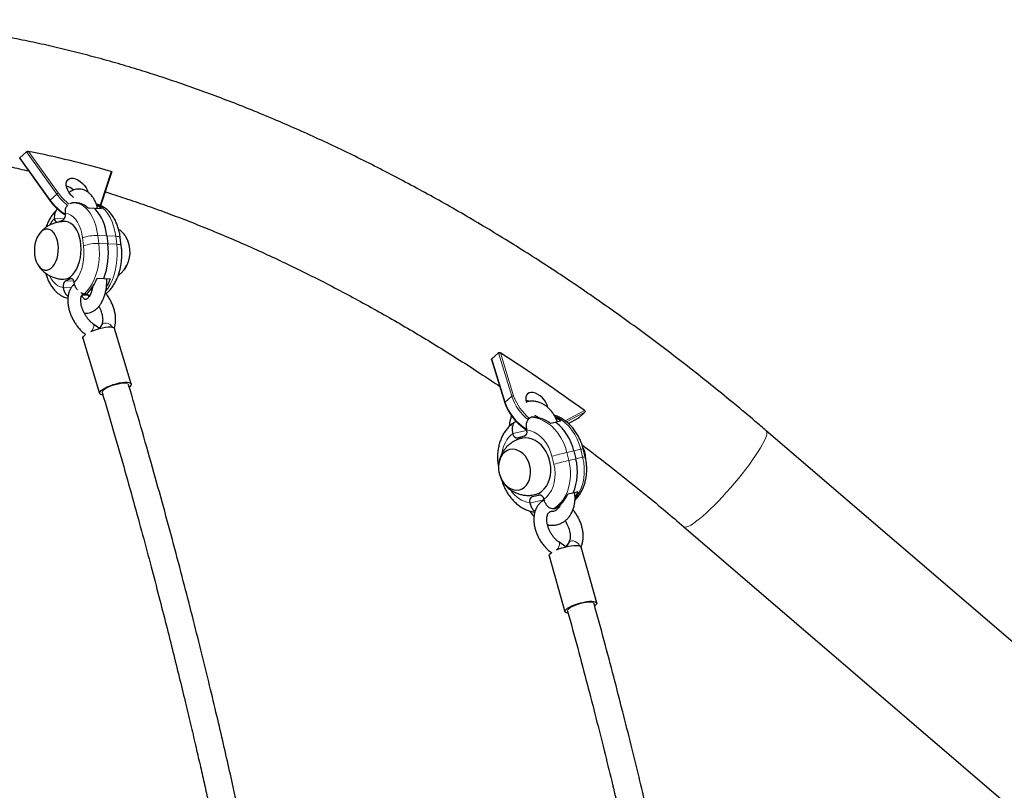
# Model space of a CAD drawing. Extents: x -83 to 770, y -9 to 651.
# Drawn here: x 191 to 213, y 170 to 188 of the extents above; entities that cross this region are included whole.
import ezdxf

# ---------------------------------------------------------------- set-up
doc = ezdxf.new("R2010")
doc.units = 0
doc.header["$LTSCALE"] = 0.125
doc.header["$MEASUREMENT"] = 0
doc.layers.add('CONTOUR', color=7, linetype='CONTINUOUS')

msp = doc.modelspace()

# ---------------------------------------------------------------- linework, layer by layer
at = {"layer": 'CONTOUR', "lineweight": 25}
for p, q in [((190.72448, 184.73453), (190.87282, 184.87053)), ((190.7205, 184.71868), (191.40367, 183.76454)), ((192.57257, 183.67396), (192.81258, 184.40683)), ((192.01713, 183.70871), (191.96636, 183.71091)), ((192.42095, 183.5845), (192.27387, 183.59086)), ((192.5785, 183.57769), (192.43142, 183.58405)), ((192.56155, 183.64629), (192.57257, 183.67396)), ((191.50701, 183.35804), (191.50718, 183.35673)), ((191.70053, 183.31806), (191.60315, 183.27395)), ((191.75658, 183.46971), (191.75642, 183.47102)), ((192.69634, 182.96131), (192.71939, 182.78029)), ((193.02795, 182.73853), (193.00489, 182.91955)), ((191.76269, 181.94216), (191.86958, 181.99058)), ((192.47641, 182.00047), (192.62872, 181.99388)), ((192.62872, 181.99388), (192.78103, 181.9873)), ((191.70664, 181.79051), (191.7068, 181.7892)), ((191.95621, 181.90218), (191.95604, 181.90349)), ((192.32591, 181.73194), (192.35916, 181.7305)), ((192.28503, 181.60994), (192.13272, 181.61652)), ((192.1909, 181.64526), (192.24167, 181.64306)), ((192.28958, 181.57418), (192.28503, 181.60994)), ((192.52954, 180.85705), (192.38269, 180.96532)), ((192.57711, 180.9346), (192.52798, 180.85819)), ((193.2526, 179.59744), (192.87414, 180.85316)), ((192.15605, 180.63673), (192.5345, 179.38102)), ((192.20762, 180.72789), (192.21537, 180.72218)), ((201.44259, 180.14897), (201.746, 179.16541)), ((201.59562, 180.303), (201.44729, 180.167)), ((202.38039, 178.84673), (202.34124, 178.83766)), ((203.18763, 178.69665), (203.41047, 178.81595)), ((203.41481, 178.81899), (203.4103, 178.81624)), ((203.56315, 178.95498), (203.41481, 178.81899)), ((202.23448, 178.54138), (202.23089, 178.556)), ((202.89738, 178.7224), (202.78396, 178.69612)), ((203.01886, 178.75054), (202.90545, 178.72427)), ((201.92128, 178.46882), (201.92161, 178.4675)), ((202.183, 178.4067), (202.04386, 178.37114)), ((202.24627, 178.55047), (202.24595, 178.55179)), ((216.86032, 170.66014), (207.68288, 178.53429)), ((203.56895, 177.94099), (203.52423, 178.12306)), ((203.31037, 178.07455), (203.3551, 177.89248)), ((202.37185, 177.03592), (202.511, 177.07148)), ((203.17692, 177.09646), (203.29437, 177.12367)), ((203.29437, 177.12367), (203.41182, 177.15088)), ((202.30859, 176.89215), (202.30891, 176.89083)), ((202.62523, 176.95069), (202.62211, 176.96339)), ((202.63358, 176.9738), (202.63325, 176.97512)), ((202.85149, 176.76049), (202.89064, 176.76956)), ((205.81079, 176.35234), (214.98823, 168.47819)), ((203.12926, 175.89484), (202.96776, 176.0067)), ((203.19371, 175.99225), (203.12748, 175.89607)), ((203.83052, 174.62202), (203.47465, 175.89087)), ((202.75252, 175.68834), (203.10839, 174.41949)), ((202.79979, 175.76419), (202.80377, 175.76143))]:
    msp.add_line(p, q, dxfattribs=at)
at = {"layer": 'CONTOUR', "lineweight": 18}
for p, q in [((191.5598, 183.91106), (190.87282, 184.87053)), ((190.91834, 184.88211), (191.59596, 183.93572)), ((190.72448, 184.73453), (191.41146, 183.77506)), ((192.56141, 183.70069), (192.79843, 184.42441)), ((191.41146, 183.77506), (191.5598, 183.91106)), ((192.54213, 183.65468), (192.56141, 183.70069)), ((191.50701, 183.35804), (191.73279, 183.34828)), ((192.1707, 182.73329), (192.14765, 182.91431)), ((192.49325, 182.97009), (192.5163, 182.78907)), ((192.69634, 182.96131), (192.49325, 182.97009)), ((192.69634, 182.96131), (192.89942, 182.95253)), ((192.92247, 182.77151), (192.89942, 182.95253)), ((192.71939, 182.78029), (192.5163, 182.78907)), ((192.71939, 182.78029), (192.92247, 182.77151)), ((191.76269, 181.94216), (191.94925, 181.93409)), ((191.86958, 181.99058), (191.91068, 181.98881)), ((191.7068, 181.7892), (191.8883, 181.78135)), ((192.21654, 180.72302), (192.20759, 180.72791)), ((201.44729, 180.167), (201.752, 179.17922)), ((201.90034, 179.31521), (201.59562, 180.303)), ((201.64218, 180.30193), (201.94274, 179.32762)), ((201.90034, 179.31521), (201.752, 179.17922)), ((203.11377, 178.75622), (203.55416, 178.99197)), ((203.56315, 178.95498), (203.14723, 178.73232)), ((203.18713, 178.6971), (203.41481, 178.81899)), ((201.92128, 178.46882), (202.23448, 178.54138)), ((202.24758, 178.54442), (202.23448, 178.54138)), ((203.31037, 178.07455), (203.46697, 178.11083)), ((203.5117, 177.92876), (203.46697, 178.11083)), ((202.85637, 177.7725), (202.81164, 177.95458)), ((203.31037, 178.07455), (203.15377, 178.03827)), ((203.15377, 178.03827), (203.1985, 177.85619)), ((203.3551, 177.89248), (203.1985, 177.85619)), ((203.3551, 177.89248), (203.5117, 177.92876)), ((202.37185, 177.03592), (202.53448, 177.0736)), ((202.30891, 176.89083), (202.62211, 176.96339)), ((202.63597, 176.9666), (202.62211, 176.96339)), ((202.80409, 175.76166), (202.79976, 175.76421))]:
    msp.add_line(p, q, dxfattribs=at)
at = {"layer": 'CONTOUR', "lineweight": 25, "flags": 128}
for points in [[(191.94611, 183.83293), (191.93513, 183.84213), (191.88706, 183.88939), (191.84558, 183.94228), (191.81265, 183.99832), (191.78979, 184.05491), (191.77807, 184.10938), (191.77804, 184.1592), (191.78971, 184.20204), (191.81253, 184.23589), (191.84543, 184.25917), (191.88687, 184.27079), (191.93492, 184.2702), (191.98733, 184.25745), (192.04164, 184.23311), (192.09532, 184.19833), (192.14586, 184.15474), (192.1909, 184.10437), (192.22832, 184.04959), (192.25638, 183.99294), (192.26876, 183.95709)], [(191.70265, 181.9745), (191.71504, 181.97428), (191.77089, 181.98181), (191.8259, 182.00315), (191.87891, 182.03786), (191.92877, 182.0852), (191.97443, 182.14414), (192.01491, 182.21345), (192.04936, 182.29163), (192.07703, 182.37703), (192.09735, 182.46782), (192.10986, 182.56207), (192.11432, 182.65778), (192.11062, 182.75289), (192.09884, 182.84538), (192.07923, 182.93329), (192.05222, 183.01474), (192.01837, 183.08798), (191.97841, 183.15147), (191.93319, 183.20385), (191.88367, 183.244), (191.83092, 183.27106), (191.77604, 183.28447), (191.75926, 183.28578)], [(191.05821, 182.52661), (191.07228, 182.44987), (191.09404, 182.37913), (191.12283, 182.31656), (191.15778, 182.26404), (191.19782, 182.22318), (191.24174, 182.19522), (191.2882, 182.18101), (191.33579, 182.18097), (191.38307, 182.19512), (191.4286, 182.22302), (191.471, 182.26381), (191.50897, 182.31628), (191.54136, 182.37881), (191.5672, 182.44951), (191.58568, 182.52623), (191.59627, 182.60664), (191.59862, 182.6883), (191.59267, 182.76872), (191.5786, 182.84547), (191.55684, 182.9162), (191.52805, 182.97878), (191.49311, 183.0313), (191.45306, 183.07215), (191.40915, 183.10012), (191.36268, 183.11433), (191.31509, 183.11436), (191.26781, 183.10022), (191.22228, 183.07232), (191.17989, 183.03152), (191.14192, 182.97906), (191.10952, 182.91653), (191.08369, 182.84583), (191.0652, 182.76911), (191.05462, 182.68869), (191.05227, 182.60704), (191.05821, 182.52661)], [(191.05821, 182.52661), (191.07228, 182.44987), (191.09404, 182.37913), (191.12283, 182.31656), (191.15778, 182.26404), (191.19782, 182.22318), (191.24174, 182.19522), (191.2882, 182.18101), (191.33579, 182.18097), (191.38307, 182.19512), (191.4286, 182.22302), (191.471, 182.26381), (191.50897, 182.31628), (191.54136, 182.37881), (191.5672, 182.44951), (191.58568, 182.52623), (191.59627, 182.60664), (191.59862, 182.6883), (191.59267, 182.76872), (191.5786, 182.84547), (191.55684, 182.9162), (191.52805, 182.97878), (191.49311, 183.0313), (191.45306, 183.07215), (191.40915, 183.10012), (191.36268, 183.11433), (191.31509, 183.11436), (191.26781, 183.10022), (191.22228, 183.07232), (191.17989, 183.03152), (191.14192, 182.97906), (191.10952, 182.91653), (191.08369, 182.84583), (191.0652, 182.76911), (191.05462, 182.68869), (191.05227, 182.60704), (191.05821, 182.52661)], [(191.86958, 181.99058), (191.88368, 181.99455), (191.89783, 181.99379), (191.91149, 181.98834), (191.92414, 181.9784), (191.93531, 181.96435), (191.94456, 181.94671), (191.95156, 181.92617), (191.95604, 181.90349)], [(192.33821, 180.79033), (192.39226, 180.81272), (192.4607, 180.83687), (192.53123, 180.85749), (192.60114, 180.87379), (192.66775, 180.88513), (192.72848, 180.89108), (192.78102, 180.89142), (192.82334, 180.88613), (192.85381, 180.87542), (192.87126, 180.85969), (192.87414, 180.85316)], [(192.15605, 180.63673), (192.15516, 180.65034), (192.16522, 180.67412), (192.18873, 180.70061), (192.21537, 180.72218)], [(192.60424, 179.34481), (192.5853, 179.34804), (192.55483, 179.35876), (192.53738, 179.37449), (192.53361, 179.39463), (192.54368, 179.4184), (192.56719, 179.4449), (192.60324, 179.4731), (192.65045, 179.50192)], [(192.65045, 179.50192), (192.707, 179.53026), (192.77072, 179.55701), (192.83916, 179.58116), (192.90969, 179.60178), (192.9796, 179.61807), (193.0462, 179.62942), (193.10694, 179.63537), (193.15947, 179.63571), (193.20179, 179.63042), (193.23226, 179.6197), (193.24972, 179.60397), (193.25348, 179.58384), (193.24342, 179.56006), (193.21991, 179.53356), (193.21272, 179.52722)], [(202.71812, 179.06382), (202.70365, 179.11455), (202.67744, 179.17126), (202.6416, 179.22658), (202.5978, 179.27793), (202.5481, 179.32292), (202.4948, 179.35943), (202.44041, 179.38576), (202.38747, 179.40069), (202.33846, 179.4035), (202.29566, 179.39408), (202.26108, 179.37286), (202.23634, 179.34083), (202.22258, 179.29949), (202.22046, 179.25077), (202.23008, 179.19696), (202.23634, 179.17681)], [(202.28635, 179.20191), (202.255, 179.21577), (202.22353, 179.22599)], [(202.42367, 177.08156), (202.45165, 177.08902), (202.51983, 177.11725), (202.58283, 177.15836), (202.63933, 177.21147), (202.68811, 177.27544), (202.72814, 177.34892), (202.75857, 177.43033), (202.77874, 177.51795), (202.78822, 177.6099), (202.78682, 177.70422), (202.77456, 177.79891), (202.75171, 177.89195), (202.71875, 177.98134), (202.67638, 178.0652), (202.62551, 178.14173), (202.56722, 178.20929), (202.50275, 178.26646), (202.43348, 178.312), (202.36089, 178.34496), (202.28651, 178.36462), (202.21195, 178.37058), (202.13878, 178.36269), (202.12811, 178.36035)], [(202.25015, 178.5015), (202.24208, 178.51816), (202.23448, 178.54138)], [(202.23448, 178.54138), (202.24208, 178.51816), (202.25015, 178.5015)], [(201.61637, 177.55985), (201.64107, 177.48216), (201.67559, 177.40953), (201.71888, 177.34417), (201.76962, 177.28806), (201.82628, 177.24291), (201.88713, 177.21009), (201.95033, 177.19061), (202.01394, 177.18504), (202.07605, 177.19356), (202.13475, 177.21591), (202.18828, 177.25141), (202.235, 177.29899), (202.27349, 177.35719), (202.30258, 177.42425), (202.32139, 177.49814), (202.32936, 177.5766), (202.32622, 177.65725), (202.31209, 177.73764), (202.28739, 177.81533), (202.25287, 177.88796), (202.20958, 177.95333), (202.15883, 178.00943), (202.10217, 178.05458), (202.04132, 178.0874), (201.97813, 178.10689), (201.91452, 178.11246), (201.85241, 178.10393), (201.79371, 178.08158), (201.74018, 178.04608), (201.69346, 177.9985), (201.65497, 177.9403), (201.62588, 177.87324), (201.60706, 177.79936), (201.5991, 177.7209), (201.60223, 177.64024), (201.61637, 177.55985)], [(201.61637, 177.55985), (201.64107, 177.48216), (201.67559, 177.40953), (201.71888, 177.34417), (201.76962, 177.28806), (201.82628, 177.24291), (201.88713, 177.21009), (201.95033, 177.19061), (202.01394, 177.18504), (202.07605, 177.19356), (202.13475, 177.21591), (202.18828, 177.25141), (202.235, 177.29899), (202.27349, 177.35719), (202.30258, 177.42425), (202.32139, 177.49814), (202.32936, 177.5766), (202.32622, 177.65725), (202.31209, 177.73764), (202.28739, 177.81533), (202.25287, 177.88796), (202.20958, 177.95333), (202.15883, 178.00943), (202.10217, 178.05458), (202.04132, 178.0874), (201.97813, 178.10689), (201.91452, 178.11246), (201.85241, 178.10393), (201.79371, 178.08158), (201.74018, 178.04608), (201.69346, 177.9985), (201.65497, 177.9403), (201.62588, 177.87324), (201.60706, 177.79936), (201.5991, 177.7209), (201.60223, 177.64024), (201.61637, 177.55985)], [(202.91989, 175.82478), (202.97285, 175.8463), (203.04063, 175.86981), (203.11121, 175.89024), (203.18188, 175.9068), (203.24993, 175.91885), (203.31274, 175.92594), (203.36789, 175.92779), (203.41328, 175.92433), (203.44714, 175.9157), (203.46819, 175.90221), (203.47465, 175.89087)], [(202.75252, 175.68834), (202.75156, 175.69481), (202.75805, 175.71626), (202.77821, 175.74053), (202.80409, 175.76166)], [(203.21178, 174.52488), (203.26635, 174.55176), (203.32872, 174.57745), (203.3965, 174.60096), (203.46708, 174.62139), (203.53775, 174.63795), (203.6058, 174.65), (203.66861, 174.65709), (203.72376, 174.65894), (203.76915, 174.65548), (203.80301, 174.64685), (203.82406, 174.63336), (203.83148, 174.61555), (203.82498, 174.5941), (203.80483, 174.56982), (203.7894, 174.55657)], [(203.17753, 174.38496), (203.16976, 174.38602), (203.1359, 174.39466), (203.11485, 174.40815), (203.10743, 174.42596), (203.11392, 174.44741), (203.13408, 174.47168), (203.16712, 174.49784), (203.21178, 174.52488)]]:
    msp.add_lwpolyline(points, dxfattribs=at)
at = {"layer": 'CONTOUR', "lineweight": 18, "flags": 128}
for points in [[(191.41146, 183.77506), (191.40818, 183.7719), (191.40571, 183.76914), (191.40413, 183.76691), (191.40351, 183.76529), (191.40367, 183.76454)], [(191.96647, 183.7109), (191.99927, 183.70787), (192.0695, 183.69037), (192.13752, 183.65813), (192.20232, 183.61166), (192.26291, 183.55165), (192.3184, 183.479), (192.36793, 183.3948), (192.41077, 183.30032), (192.44628, 183.19699), (192.47391, 183.08636), (192.49325, 182.97009)], [(192.89942, 182.95253), (192.88008, 183.0688), (192.85244, 183.17943), (192.81694, 183.28276), (192.7741, 183.37724), (192.72456, 183.46144), (192.66908, 183.53409), (192.60848, 183.5941), (192.54369, 183.64058), (192.47566, 183.67281), (192.46197, 183.67743)], [(192.14765, 182.91431), (192.13035, 183.01459), (192.10483, 183.10898), (192.0716, 183.1956), (192.03134, 183.2727), (191.98484, 183.33874), (191.93303, 183.3924), (191.87696, 183.43261), (191.81775, 183.45855), (191.75658, 183.46971)], [(193.00489, 182.91955), (193.00128, 182.92742), (192.98823, 182.93678), (192.96629, 182.94426), (192.9363, 182.94958), (192.89942, 182.95253)], [(191.95604, 181.90349), (192.00785, 181.96583), (192.05435, 182.03967), (192.09462, 182.12351), (192.12786, 182.21569), (192.15338, 182.31436), (192.17069, 182.41755), (192.17943, 182.52317), (192.17944, 182.62913), (192.1707, 182.73329)], [(192.5163, 182.78907), (192.52707, 182.66892), (192.52909, 182.54668), (192.52234, 182.42421), (192.50693, 182.30335), (192.48307, 182.1859), (192.45113, 182.07365), (192.4116, 181.96828), (192.36506, 181.87137), (192.31222, 181.78438), (192.25387, 181.70863), (192.1909, 181.64526)], [(192.679, 181.7137), (192.71839, 181.76683), (192.77123, 181.85381), (192.81777, 181.95072), (192.8573, 182.05609), (192.88924, 182.16834), (192.91309, 182.28579), (192.92851, 182.40665), (192.93526, 182.52913), (192.93324, 182.65136), (192.92247, 182.77151)], [(193.02795, 182.73855), (193.02433, 182.7464), (193.01128, 182.75576), (192.98934, 182.76324), (192.95935, 182.76856), (192.92247, 182.77151)], [(191.39677, 182.05338), (191.43188, 181.98752), (191.47838, 181.92148), (191.53019, 181.86782), (191.58625, 181.82761), (191.64547, 181.80167), (191.70664, 181.79051)], [(192.38288, 180.96518), (192.389, 180.95943), (192.39948, 180.93621), (192.39976, 180.90422), (192.38979, 180.86659), (192.37056, 180.827), (192.34839, 180.79481)], [(192.57723, 180.93479), (192.58252, 180.94212), (192.61039, 180.96533), (192.64716, 180.97772), (192.68921, 180.97809), (192.73244, 180.96639), (192.7726, 180.94377), (192.80577, 180.91245), (192.82353, 180.88609)], [(192.59437, 179.39897), (192.59353, 179.40991), (192.6031, 179.43183), (192.62625, 179.45645), (192.6619, 179.48259), (192.70837, 179.50905), (192.76351, 179.53457), (192.82473, 179.55798), (192.88916, 179.57818), (192.9538, 179.59421), (193.01563, 179.60534), (193.07174, 179.61104), (193.11952, 179.61104), (193.15674, 179.60534), (193.18165, 179.59422), (193.19273, 179.57949)], [(202.34124, 178.83766), (202.43682, 178.82687), (202.53203, 178.80135), (202.62542, 178.7615), (202.7156, 178.70791), (202.8012, 178.64139), (202.88094, 178.56294), (202.95362, 178.47374), (203.01815, 178.37513), (203.07354, 178.2686), (203.11898, 178.15574), (203.15377, 178.03827)], [(203.46697, 178.11083), (203.43218, 178.22831), (203.38674, 178.34116), (203.33135, 178.44769), (203.26682, 178.5463), (203.19414, 178.6355), (203.1144, 178.71395), (203.0288, 178.78047), (202.93862, 178.83406), (202.88462, 178.85895)], [(202.81164, 177.95458), (202.78081, 178.05597), (202.73945, 178.15249), (202.68838, 178.24219), (202.62864, 178.32328), (202.56141, 178.39413), (202.48805, 178.45334), (202.41002, 178.4997), (202.32888, 178.53229), (202.24627, 178.55047)], [(207.68289, 178.53428), (207.69115, 178.52425), (207.69856, 178.49844), (207.6968, 178.46246), (207.68589, 178.41668), (207.66593, 178.36151), (207.63713, 178.29751), (207.59975, 178.22528), (207.55416, 178.14552), (207.5008, 178.05899), (207.44017, 177.96654), (207.37286, 177.86905), (207.29953, 177.76746), (207.22087, 177.66274), (207.13765, 177.55591), (207.05067, 177.448), (206.96075, 177.34005), (206.86878, 177.23308), (206.77564, 177.12814), (206.68221, 177.02624), (206.58941, 176.92836), (206.49813, 176.83543), (206.40924, 176.74836), (206.3236, 176.66798), (206.24204, 176.59506), (206.16534, 176.53032), (206.09423, 176.47437), (206.02942, 176.42775), (205.97151, 176.39091), (205.92107, 176.36421), (205.87859, 176.3479), (205.84446, 176.34213), (205.81902, 176.34698), (205.81079, 176.35234)], [(203.34162, 176.98608), (203.3801, 177.03688), (203.43485, 177.1275), (203.47959, 177.22733), (203.51364, 177.33487), (203.5365, 177.44848), (203.54782, 177.56647), (203.54742, 177.68706), (203.53532, 177.80843), (203.5117, 177.92876)], [(202.63325, 176.97512), (202.6977, 177.03087), (202.75419, 177.09863), (202.80157, 177.17705), (202.8389, 177.26454), (202.86543, 177.35935), (202.88063, 177.45959), (202.88419, 177.56326), (202.87605, 177.66826), (202.85637, 177.7725)], [(203.1985, 177.85619), (203.22212, 177.73587), (203.23422, 177.6145), (203.23462, 177.49391), (203.2233, 177.37592), (203.20044, 177.2623), (203.16639, 177.15477), (203.12165, 177.05494), (203.0669, 176.96432), (203.00296, 176.88426), (202.93079, 176.81597), (202.85149, 176.76049)], [(202.96797, 176.00655), (202.97691, 175.99739), (202.98533, 175.97287), (202.9838, 175.9398), (202.97248, 175.90141), (202.95248, 175.86145), (202.93009, 175.82917)], [(203.1937, 175.99224), (203.19646, 175.99601), (203.22285, 176.01817), (203.25828, 176.0296), (203.29928, 176.02919), (203.34184, 176.01698), (203.38179, 175.99416), (203.41523, 175.96296), (203.43887, 175.92645), (203.44278, 175.91734)], [(203.16859, 174.43626), (203.16806, 174.44616), (203.17801, 174.46678), (203.20159, 174.48992), (203.23769, 174.51451), (203.28462, 174.53938), (203.3402, 174.56339), (203.40183, 174.5854), (203.46661, 174.60439), (203.53153, 174.61947), (203.59355, 174.62993), (203.64976, 174.63529), (203.69754, 174.63529), (203.73466, 174.62994), (203.75938, 174.61948), (203.77032, 174.60524)]]:
    msp.add_lwpolyline(points, dxfattribs=at)
at = {"layer": 'CONTOUR', "lineweight": 25}
for centre, radius, start, end in [((186.02305, 160.68343), 24.68886, 74.071915, 78.563636), ((191.66738, 183.70799), 0.40225, 47.497603, 73.702664), ((191.99073, 183.31263), 0.39696, 44.498564, 86.187654), ((191.65679, 182.88056), 1.04268, 4.441614, 42.44673), ((192.25635, 183.2425), 0.4649, 46.135996, 62.830632), ((191.60094, 183.35492), 0.09378, 178.892865, 252.581723), ((191.6094, 183.43793), 0.15057, 307.242276, 12.185373), ((192.55113, 182.59504), 0.67627, 323.319692, 31.241871), ((192.54128, 182.59511), 0.68568, 325.396119, 29.643768), ((191.09414, 182.56924), 1.63889, 339.447558, 7.399), ((191.85381, 181.82229), 0.15057, 127.242276, 192.185373), ((191.61431, 182.3109), 0.91628, 313.209868, 340.196796), ((191.72947, 182.39324), 1.1272, 328.711525, 338.891814), ((178.6322, 144.66687), 42.41836, 54.018236, 57.149189), ((202.34134, 178.1261), 0.72169, 52.170725, 86.898581), ((202.52311, 178.08856), 0.82704, 53.170827, 62.696894), ((202.1881, 177.82041), 1.15069, 12.759635, 51.69107), ((202.03239, 178.48231), 0.11177, 187.61641, 275.891791), ((202.13875, 178.51198), 0.1142, 292.80121, 19.696071), ((202.22419, 177.59501), 1.16938, 336.229845, 14.736927), ((202.41611, 176.93064), 0.1142, 112.80121, 199.696071), ((202.52247, 176.9603), 0.11177, 7.61641, 95.891791), ((202.77512, 177.0015), 0.15769, 175.571251, 193.984461), ((202.77512, 177.0015), 0.15769, 175.573477, 193.984426), ((202.50154, 177.3991), 0.74009, 301.718896, 335.862292), ((202.64235, 177.51201), 0.85, 325.403225, 334.858185)]:
    msp.add_arc(centre, radius, start, end, dxfattribs=at)
at = {"layer": 'CONTOUR', "lineweight": 18}
for centre, radius, start, end in [((191.66521, 183.79536), 0.15652, 116.260366, 132.335508), ((192.56623, 184.63031), 1.19327, 215.597727, 232.507235), ((192.4007, 184.47811), 1.21362, 215.401185, 238.024705), ((192.57319, 184.63665), 1.24637, 215.60294, 232.039264), ((192.54849, 183.6796), 0.02473, 346.7951, 58.49729), ((191.99745, 182.89896), 0.67076, 136.963124, 152.28277), ((192.45832, 182.08805), 0.88273, 87.731851, 110.606054), ((192.48137, 181.90703), 0.88273, 87.731851, 110.606054), ((201.93545, 179.27387), 0.05425, 82.277807, 130.339434), ((202.99164, 179.68284), 1.15156, 198.617101, 231.272311), ((203.00604, 179.69203), 1.12401, 198.917403, 231.297823), ((201.75987, 179.16759), 0.01404, 124.089213, 188.892735), ((202.86517, 179.56071), 1.17672, 198.917171, 238.157351), ((202.33111, 177.95519), 0.65586, 128.636487, 174.240729), ((203.62165, 177.52668), 0.60429, 99.278077, 104.831377), ((207.36233, 160.09281), 18.43235, 103.19846, 104.293312), ((203.66638, 177.3446), 0.60429, 99.278102, 104.831361), ((207.40706, 159.91074), 18.43235, 103.19846, 104.293312), ((202.42214, 177.52382), 0.6418, 212.518334, 259.809123)]:
    msp.add_arc(centre, radius, start, end, dxfattribs=at)
at = {"layer": 'CONTOUR', "lineweight": 25}
for points, knots in [([(207.68288, 178.53429), (207.60013, 178.60501), (207.36088, 178.80946), (206.96227, 179.14242), (206.48603, 179.53075), (206.00635, 179.91187), (205.52346, 180.28572), (205.03754, 180.65214), (204.54878, 181.01099), (204.05735, 181.36211), (203.56344, 181.70537), (203.06724, 182.04064), (202.56893, 182.36777), (202.0687, 182.68663), (201.56674, 182.99709), (201.06323, 183.29903), (200.55836, 183.59232), (200.05233, 183.87683), (199.54532, 184.15244), (199.03753, 184.41905), (198.52913, 184.67653), (198.02033, 184.92478), (197.51131, 185.16367), (197.00227, 185.39312), (196.49339, 185.61301), (195.98488, 185.82325), (195.47691, 186.02373), (194.96969, 186.21436), (194.46341, 186.39506), (193.95827, 186.56572), (193.45445, 186.72628), (192.95217, 186.87663), (192.4516, 187.01672), (191.95296, 187.14645), (191.45644, 187.26576), (190.96226, 187.37457), (190.4706, 187.47283), (189.98168, 187.56047), (189.49571, 187.63744), (189.01288, 187.70369), (188.5334, 187.75917), (188.05749, 187.80385), (187.58536, 187.83768), (187.11721, 187.86064), (186.65326, 187.87272), (186.19373, 187.87388), (185.73882, 187.86414), (185.28874, 187.84349), (184.84372, 187.81193), (184.40395, 187.76948), (183.96965, 187.71618), (183.54101, 187.65204), (183.11825, 187.57712), (182.70155, 187.49146), (182.29111, 187.39513), (181.8871, 187.28817), (181.48972, 187.17068), (181.09913, 187.04272), (180.71549, 186.90437), (180.33896, 186.75574), (179.96969, 186.5969), (179.60782, 186.42797), (179.25347, 186.24902), (178.90679, 186.06017), (178.56787, 185.86152), (178.23684, 185.65316), (177.91381, 185.43519), (177.59886, 185.20772), (177.29211, 184.97085), (176.99364, 184.72466), (176.70354, 184.46926), (176.42191, 184.20474), (176.14884, 183.9312), (175.88443, 183.64874), (175.62876, 183.35747), (175.38193, 183.05747), (175.14401, 182.74883), (174.9151, 182.43166), (174.69528, 182.10606), (174.48464, 181.77211), (174.28328, 181.42993), (174.09127, 181.07962), (173.90875, 180.72129), (173.73563, 180.35515), (173.57266, 179.98092), (173.44196, 179.66026), (173.36955, 179.46181), (173.34449, 179.39312)], [0, 0, 0, 0, 0.00635789, 0.01838018, 0.0304038, 0.04242887, 0.05445551, 0.06648384, 0.07851396, 0.09054599, 0.10258003, 0.11461618, 0.12665453, 0.13869517, 0.15073819, 0.16278366, 0.17483165, 0.18688222, 0.1989354, 0.21099124, 0.22304975, 0.23511094, 0.24717478, 0.25924123, 0.27131024, 0.28338172, 0.29545555, 0.30753157, 0.3196096, 0.33168941, 0.34377072, 0.35585323, 0.36793655, 0.38002023, 0.39210363, 0.40418617, 0.4162672, 0.42834599, 0.44042175, 0.4524936, 0.46456058, 0.47662167, 0.48867574, 0.50072163, 0.51275809, 0.52478381, 0.53679745, 0.54879764, 0.56078298, 0.5727521, 0.58470364, 0.59663632, 0.6085489, 0.62044029, 0.63230951, 0.64415577, 0.65597846, 0.66777718, 0.67955177, 0.69130236, 0.70302931, 0.71473328, 0.72641521, 0.73807632, 0.74971811, 0.76134233, 0.77295096, 0.7845462, 0.79613043, 0.8077062, 0.81927615, 0.83084302, 0.84240923, 0.85397697, 0.86554899, 0.87712798, 0.8887165, 0.90031699, 0.91193172, 0.92356274, 0.93521188, 0.94688074, 0.95857063, 0.97028261, 0.98201745, 0.99377564, 1, 1, 1, 1]), ([(183.55828, 184.73165), (183.56079, 184.73219), (183.68299, 184.75843), (183.93097, 184.80147), (184.30229, 184.85988), (184.68021, 184.90728), (185.06355, 184.94511), (185.45246, 184.97298), (185.84675, 184.99098), (186.24629, 184.99906), (186.65094, 184.99724), (187.06057, 184.9855), (187.47502, 184.96383), (187.89415, 184.93222), (188.31779, 184.89068), (188.74577, 184.83919), (189.17795, 184.77775), (189.61411, 184.70643), (190.05418, 184.62496), (190.4901, 184.53592), (190.78105, 184.46889), (190.92272, 184.43626)], [0, 0, 0, 0, 0.00118322, 0.05753081, 0.11374284, 0.16983042, 0.22580471, 0.28167671, 0.33745711, 0.39315614, 0.44878351, 0.50434834, 0.55985913, 0.61532373, 0.67074939, 0.7261427, 0.78150966, 0.83685571, 0.89218571, 0.94750403, 1, 1, 1, 1]), ([(190.87282, 184.87053), (190.87498, 184.87223), (190.87931, 184.87563), (190.88833, 184.87956), (190.89831, 184.88221), (190.90894, 184.88335), (190.91516, 184.88253), (190.91834, 184.88211)], [0, 0, 0, 0, 0.184846544, 0.369376379, 0.562287494, 0.776011204, 1, 1, 1, 1]), ([(190.72089, 184.71897), (190.72036, 184.71947), (190.71816, 184.72154), (190.71856, 184.72653), (190.72131, 184.73147), (190.72391, 184.73398), (190.72448, 184.73453)], [0, 0, 0, 0, 0.130717988, 0.539471895, 0.89848345, 1, 1, 1, 1]), ([(192.79843, 184.42441), (192.80164, 184.42321), (192.80806, 184.4208), (192.81273, 184.41468), (192.81408, 184.40965), (192.81256, 184.40708), (192.81245, 184.40689)], [0, 0, 0, 0, 0.33259484, 0.66593456, 0.97536622, 1, 1, 1, 1]), ([(192.48707, 183.58164), (192.48358, 183.598), (192.47379, 183.6439), (192.44873, 183.7142), (192.41251, 183.79134), (192.36757, 183.86055), (192.31679, 183.9178), (192.2621, 183.96234), (192.20372, 183.99567), (192.14043, 184.01774), (192.0739, 184.02689), (192.00848, 184.02308), (191.94565, 184.00695), (191.89005, 183.98274), (191.85796, 183.95985), (191.84382, 183.94976)], [0, 0, 0, 0, 0.04872272, 0.13675459, 0.225724, 0.31547468, 0.4048339, 0.48228377, 0.55694042, 0.63745896, 0.71494249, 0.79042587, 0.8651852, 0.94055292, 1, 1, 1, 1]), ([(192.66572, 183.95841), (192.69864, 183.94839), (192.88449, 183.89181), (193.22573, 183.77909), (193.68932, 183.61985), (194.15518, 183.45012), (194.62284, 183.27103), (195.09215, 183.08234), (195.56289, 182.88421), (196.03484, 182.67667), (196.5078, 182.45982), (196.98154, 182.23373), (197.45585, 181.99848), (197.93051, 181.75418), (198.40531, 181.50091), (198.88003, 181.23878), (199.35444, 180.96789), (199.82834, 180.68834), (200.30151, 180.40031), (200.77369, 180.10364), (201.21682, 179.81765), (201.50174, 179.62674), (201.63025, 179.54064)], [0, 0, 0, 0, 0.0112845, 0.06372186, 0.1161656, 0.16861716, 0.22107774, 0.27354833, 0.32602976, 0.37852265, 0.43102748, 0.48354463, 0.53607431, 0.58861665, 0.64117169, 0.69373937, 0.74631956, 0.79891208, 0.85151668, 0.90413305, 0.95676086, 1, 1, 1, 1]), ([(191.40367, 183.76454), (191.41363, 183.75099), (191.44246, 183.71179), (191.49531, 183.64973), (191.56322, 183.58088), (191.63575, 183.51866), (191.70067, 183.47013), (191.74161, 183.4461), (191.75661, 183.4373)], [0, 0, 0, 0, 0.10328338, 0.29901022, 0.49482317, 0.69069242, 0.88668307, 1, 1, 1, 1]), ([(191.86835, 183.69799), (191.87561, 183.70199), (191.88834, 183.70902), (191.90331, 183.70907), (191.90975, 183.70909)], [0, 0, 0, 0, 0.56980295, 1, 1, 1, 1]), ([(191.96655, 183.71036), (191.96408, 183.71065), (191.94277, 183.71314), (191.92129, 183.71127), (191.90229, 183.70961)], [0, 0, 0, 0, 0.11585494, 1, 1, 1, 1]), ([(192.05768, 183.71213), (192.05828, 183.71225), (192.06296, 183.71327), (192.06661, 183.7119), (192.07954, 183.70741), (192.09154, 183.6973), (192.09719, 183.69253)], [0, 0, 0, 0, 0.05727264, 0.45169177, 0.74159044, 1, 1, 1, 1]), ([(191.56857, 183.55785), (191.55875, 183.54895), (191.52644, 183.5197), (191.47663, 183.46218), (191.42079, 183.38327), (191.37191, 183.29494), (191.33663, 183.2184), (191.32055, 183.16976), (191.31575, 183.15524)], [0, 0, 0, 0, 0.087833051, 0.28888359, 0.493330734, 0.701380185, 0.910879097, 1, 1, 1, 1]), ([(191.58282, 183.56573), (191.57518, 183.56117), (191.54884, 183.54547), (191.52023, 183.49435), (191.50245, 183.42663), (191.50564, 183.37864), (191.50701, 183.35804)], [0, 0, 0, 0, 0.12778019, 0.44001763, 0.75952255, 1, 1, 1, 1]), ([(191.75642, 183.47102), (191.75536, 183.49958), (191.75323, 183.55672), (191.77471, 183.62349), (191.80108, 183.64967), (191.81047, 183.65899)], [0, 0, 0, 0, 0.39154112, 0.78352014, 1, 1, 1, 1]), ([(193.00489, 182.91955), (193.00213, 182.93925), (192.99427, 182.99539), (192.97485, 183.08563), (192.94406, 183.18802), (192.90466, 183.2852), (192.85671, 183.37581), (192.80029, 183.45818), (192.7382, 183.52786), (192.67249, 183.58452), (192.60267, 183.62968), (192.5314, 183.66353), (192.48105, 183.67577), (192.45856, 183.68124)], [0, 0, 0, 0, 0.05364182, 0.15287178, 0.25287943, 0.3537939, 0.45556445, 0.55764987, 0.65886481, 0.74730749, 0.83294638, 0.9253797, 1, 1, 1, 1]), ([(191.75905, 183.28555), (191.72853, 183.28575), (191.66698, 183.28617), (191.57601, 183.2717), (191.48845, 183.24707), (191.40663, 183.21236), (191.3314, 183.16914), (191.2639, 183.11821), (191.20989, 183.0681), (191.18177, 183.03266), (191.1707, 183.01872)], [0, 0, 0, 0, 0.13627616, 0.27480079, 0.41008844, 0.54224095, 0.67131168, 0.79731957, 0.92027063, 1, 1, 1, 1]), ([(193.13759, 182.93133), (193.13118, 182.94167), (193.10961, 182.97643), (193.06298, 183.02908), (193.01177, 183.07932), (192.97666, 183.10375), (192.9655, 183.11152)], [0, 0, 0, 0, 0.14548007, 0.48941207, 0.83774391, 1, 1, 1, 1]), ([(192.70701, 181.66728), (192.71682, 181.67617), (192.74912, 181.70542), (192.79894, 181.76291), (192.85469, 181.84188), (192.90392, 181.92996), (192.94623, 182.02559), (192.98102, 182.12722), (193.00801, 182.23329), (193.02706, 182.34247), (193.03812, 182.45354), (193.04099, 182.56524), (193.03685, 182.66056), (193.03032, 182.71775), (193.02795, 182.73853)], [0, 0, 0, 0, 0.038540422, 0.126851133, 0.216653791, 0.308038749, 0.400060377, 0.491966778, 0.583544802, 0.674794162, 0.76583068, 0.856826337, 0.947963426, 1, 1, 1, 1]), ([(191.13868, 182.29237), (191.1432, 182.28493), (191.16264, 182.25296), (191.20632, 182.20226), (191.26905, 182.14156), (191.3402, 182.08897), (191.41776, 182.04515), (191.50379, 182.00946), (191.59664, 181.98583), (191.66491, 181.97447), (191.70023, 181.97494), (191.70293, 181.97497)], [0, 0, 0, 0, 0.0389704, 0.16726844, 0.29724575, 0.4285578, 0.56088986, 0.69397179, 0.84252693, 0.9879546, 1, 1, 1, 1]), ([(192.95992, 182.07019), (192.97532, 182.08103), (193.01325, 182.10772), (193.06272, 182.15412), (193.09335, 182.19185), (193.10665, 182.20823)], [0, 0, 0, 0, 0.27900207, 0.68688463, 1, 1, 1, 1]), ([(191.31006, 182.11356), (191.31727, 182.08825), (191.33436, 182.02823), (191.37106, 181.94002), (191.41879, 181.84926), (191.47527, 181.76693), (191.53734, 181.69724), (191.60306, 181.64058), (191.67289, 181.59544), (191.74306, 181.56201), (191.79226, 181.55001), (191.8136, 181.5448)], [0, 0, 0, 0, 0.09009392, 0.21362298, 0.33819995, 0.46316237, 0.58705923, 0.6953216, 0.80015187, 0.9132992, 1, 1, 1, 1]), ([(192.18642, 181.20488), (192.19161, 181.20408), (192.21815, 181.19998), (192.26681, 181.20512), (192.32967, 181.22022), (192.38957, 181.24757), (192.44602, 181.28542), (192.49872, 181.33402), (192.54698, 181.39304), (192.58987, 181.46181), (192.62635, 181.53889), (192.65566, 181.62244), (192.6773, 181.71058), (192.69125, 181.80173), (192.69666, 181.89416), (192.69637, 181.9577), (192.69323, 181.98953), (192.69308, 181.9911)], [0, 0, 0, 0, 0.016758718, 0.085712119, 0.154004113, 0.222851865, 0.293506212, 0.366810645, 0.442923066, 0.52121113, 0.60061487, 0.680105145, 0.75931947, 0.838252449, 0.917046606, 0.995907228, 1, 1, 1, 1]), ([(191.7068, 181.7892), (191.71301, 181.76038), (191.72544, 181.70271), (191.76667, 181.63024), (191.80308, 181.59923), (191.8179, 181.58662)], [0, 0, 0, 0, 0.37206883, 0.74455377, 1, 1, 1, 1]), ([(191.96461, 181.86576), (191.94942, 181.85258), (191.91779, 181.82516), (191.87974, 181.77266), (191.84857, 181.712), (191.82626, 181.64374), (191.813, 181.56867), (191.80931, 181.48771), (191.8154, 181.4025), (191.83106, 181.31493), (191.85581, 181.22681), (191.88902, 181.13971), (191.93002, 181.05499), (191.97812, 180.97399), (192.0326, 180.89792), (192.09279, 180.82822), (192.15159, 180.77129), (192.19106, 180.74072), (192.20762, 180.72789)], [0, 0, 0, 0, 0.05330387, 0.11097631, 0.16993915, 0.2309058, 0.29406592, 0.35900192, 0.42493207, 0.49106979, 0.55703202, 0.62276903, 0.68835872, 0.75393574, 0.81963808, 0.88560067, 0.95199033, 1, 1, 1, 1]), ([(192.03255, 181.73446), (192.02376, 181.74399), (191.99628, 181.7738), (191.96956, 181.83379), (191.96022, 181.88163), (191.95621, 181.90218)], [0, 0, 0, 0, 0.21158756, 0.6614261, 1, 1, 1, 1]), ([(192.37338, 181.7982), (192.37198, 181.78828), (192.36742, 181.75597), (192.35359, 181.70525), (192.33319, 181.64889), (192.30923, 181.60145), (192.284, 181.56423), (192.25965, 181.53801), (192.2388, 181.52252), (192.22367, 181.5159), (192.21465, 181.51469), (192.20848, 181.51522), (192.19538, 181.52077), (192.17753, 181.53403), (192.15618, 181.5587), (192.13857, 181.58452), (192.12999, 181.60423), (192.12805, 181.60868)], [0, 0, 0, 0, 0.03226517, 0.10508605, 0.17704239, 0.24784973, 0.31739901, 0.3859833, 0.45464288, 0.52510158, 0.60209998, 0.70002004, 0.77199144, 0.83924733, 0.91051269, 0.97978737, 1, 1, 1, 1]), ([(192.38269, 180.96532), (192.37486, 180.97132), (192.35189, 180.98891), (192.3133, 181.02495), (192.26882, 181.07532), (192.22721, 181.13257), (192.19005, 181.19484), (192.15862, 181.26016), (192.13397, 181.32628), (192.11674, 181.39087), (192.10714, 181.45155), (192.10487, 181.50609), (192.10906, 181.55246), (192.1182, 181.58907), (192.13015, 181.61509), (192.14247, 181.63125), (192.15452, 181.64022), (192.1668, 181.64599), (192.18489, 181.64622), (192.19232, 181.64631)], [0, 0, 0, 0, 0.030172108, 0.088531438, 0.147528967, 0.207110707, 0.26705918, 0.327132118, 0.387030725, 0.44647889, 0.50525276, 0.563189061, 0.620276914, 0.676843898, 0.733676253, 0.792441274, 0.85741966, 0.941452067, 1, 1, 1, 1]), ([(192.1909, 181.64526), (192.16778, 181.64728), (192.13958, 181.64976), (192.11395, 181.66736), (192.10933, 181.67053)], [0, 0, 0, 0, 0.81977991, 1, 1, 1, 1]), ([(192.20166, 181.64479), (192.20745, 181.64409), (192.22255, 181.64226), (192.25595, 181.6299), (192.28642, 181.61545), (192.30422, 181.60259), (192.30721, 181.60042)], [0, 0, 0, 0, 0.22206055, 0.57907158, 0.92913677, 1, 1, 1, 1]), ([(192.7054, 181.66887), (192.70191, 181.66445), (192.68997, 181.64932), (192.6717, 181.64447), (192.65877, 181.64104)], [0, 0, 0, 0, 0.29209826, 1, 1, 1, 1]), ([(192.86498, 180.85788), (192.86795, 180.86493), (192.88027, 180.89415), (192.89209, 180.95172), (192.90041, 181.03004), (192.89826, 181.11379), (192.88661, 181.20058), (192.86559, 181.28869), (192.83583, 181.37637), (192.79809, 181.46234), (192.75261, 181.54473), (192.71232, 181.6077), (192.68559, 181.64049), (192.67825, 181.64949)], [0, 0, 0, 0, 0.03128713, 0.12982882, 0.23159604, 0.33548108, 0.44020523, 0.54478679, 0.64901106, 0.75293466, 0.85674218, 0.9606726, 1, 1, 1, 1]), ([(192.51724, 181.35939), (192.52685, 181.34104), (192.54767, 181.30128), (192.57192, 181.23812), (192.59066, 181.17314), (192.60162, 181.11155), (192.60519, 181.05574), (192.60208, 181.00772), (192.5937, 180.96932), (192.58437, 180.9466), (192.57878, 180.93737), (192.57711, 180.9346)], [0, 0, 0, 0, 0.106405762, 0.230586622, 0.353925186, 0.475945947, 0.596277708, 0.71481874, 0.832077759, 0.94955409, 1, 1, 1, 1]), ([(201.44261, 180.14898), (201.4426, 180.14901), (201.44095, 180.15193), (201.44158, 180.15795), (201.44412, 180.16387), (201.44672, 180.16644), (201.44729, 180.167)], [0, 0, 0, 0, 0.004589171, 0.472651388, 0.883753866, 1, 1, 1, 1]), ([(201.59562, 180.303), (201.5978, 180.30458), (201.60214, 180.30774), (201.61131, 180.30986), (201.62152, 180.30978), (201.63244, 180.30731), (201.63888, 180.30375), (201.64218, 180.30193)], [0, 0, 0, 0, 0.18484654, 0.36937638, 0.56228749, 0.7760112, 1, 1, 1, 1]), ([(195.87428, 169.05628), (195.85983, 169.12396), (195.80981, 169.35835), (195.71959, 169.77178), (195.60058, 170.30959), (195.47056, 170.88559), (195.32923, 171.49961), (195.17604, 172.15138), (195.0105, 172.84065), (194.83204, 173.5671), (194.6401, 174.33041), (194.43406, 175.13024), (194.2147, 175.96088), (193.98161, 176.82154), (193.73424, 177.71132), (193.47103, 178.63531), (193.28672, 179.2606), (193.19272, 179.57953)], [0, 0, 0, 0, 0.018951313, 0.06563678, 0.115994811, 0.170025425, 0.227728642, 0.289104485, 0.354152979, 0.422874148, 0.495268021, 0.571334623, 0.651073973, 0.732964398, 0.818397627, 0.907373695, 1, 1, 1, 1]), ([(192.59438, 179.39894), (192.67859, 179.11344), (192.84359, 178.55402), (193.07961, 177.72896), (193.30125, 176.93716), (193.50856, 176.1791), (193.70116, 175.45921), (193.87973, 174.77741), (194.04498, 174.13361), (194.19852, 173.52365), (194.34168, 172.94423), (194.47471, 172.39604), (194.59787, 171.87976), (194.71055, 171.39964), (194.81313, 170.95587), (194.90704, 170.54389), (194.99535, 170.15089), (195.12224, 169.58109), (195.21613, 169.13776), (195.2826, 168.82388)], [0, 0, 0, 0, 0.08254478, 0.16174357, 0.23748941, 0.30978228, 0.37862214, 0.44287161, 0.50379023, 0.56137795, 0.61563476, 0.66756524, 0.71602741, 0.76102125, 0.80254674, 0.84060386, 0.87652041, 0.91257668, 1, 1, 1, 1]), ([(201.746, 179.16541), (201.75066, 179.15116), (201.76412, 179.10993), (201.79363, 179.04095), (201.83694, 178.95969), (201.88839, 178.88025), (201.94696, 178.80392), (202.01174, 178.73201), (202.08161, 178.66539), (202.15559, 178.60624), (202.21009, 178.5672), (202.23978, 178.55081), (202.24345, 178.54879)], [0, 0, 0, 0, 0.0609961, 0.176502699, 0.291943402, 0.407287947, 0.522563365, 0.637808254, 0.753066067, 0.868369074, 0.983761629, 1, 1, 1, 1]), ([(202.93605, 178.73136), (202.92808, 178.75409), (202.90979, 178.80625), (202.87009, 178.88238), (202.8196, 178.95878), (202.76086, 179.02719), (202.69522, 179.08632), (202.6238, 179.13477), (202.54806, 179.17146), (202.46974, 179.19545), (202.39044, 179.20684), (202.3125, 179.20385), (202.2599, 179.19676), (202.235, 179.18754), (202.23412, 179.18722)], [0, 0, 0, 0, 0.0726185, 0.1665995, 0.26078006, 0.35508811, 0.4493474, 0.54326271, 0.63644544, 0.72850979, 0.81921018, 0.90854772, 0.99678797, 1, 1, 1, 1]), ([(201.89681, 178.87135), (201.88732, 178.84662), (201.86746, 178.79488), (201.8493, 178.71302), (201.84482, 178.65577), (201.84269, 178.62857)], [0, 0, 0, 0, 0.3246057, 0.6790614, 1, 1, 1, 1]), ([(202.24595, 178.55179), (202.2407, 178.58126), (202.2302, 178.64025), (202.24007, 178.72358), (202.26809, 178.78914), (202.30501, 178.82579), (202.33173, 178.83455), (202.34124, 178.83766)], [0, 0, 0, 0, 0.22537116, 0.45099437, 0.67023523, 0.88270374, 1, 1, 1, 1]), ([(202.41959, 178.88317), (202.43215, 178.87841), (202.45896, 178.86826), (202.49383, 178.84673), (202.51422, 178.827), (202.5204, 178.82102)], [0, 0, 0, 0, 0.38063026, 0.81235825, 1, 1, 1, 1]), ([(203.52423, 178.12306), (203.51884, 178.14359), (203.50392, 178.20049), (203.47151, 178.29136), (203.42463, 178.39329), (203.36853, 178.48949), (203.30396, 178.5787), (203.23158, 178.65969), (203.15222, 178.73115), (203.06699, 178.79238), (202.97677, 178.84082), (202.91042, 178.87), (202.87388, 178.87904), (202.86948, 178.88013)], [0, 0, 0, 0, 0.05819254, 0.161305091, 0.264620707, 0.368110702, 0.471744756, 0.575421949, 0.678970466, 0.782139668, 0.884624541, 0.986121208, 1, 1, 1, 1]), ([(203.55416, 178.99197), (203.55733, 178.98927), (203.56367, 178.98385), (203.5687, 178.97379), (203.5692, 178.96426), (203.56631, 178.95812), (203.56372, 178.95555), (203.56315, 178.95498)], [0, 0, 0, 0, 0.25120616, 0.50297493, 0.73668613, 0.94195638, 1, 1, 1, 1]), ([(201.99435, 178.74703), (201.97707, 178.73645), (201.93312, 178.70955), (201.86789, 178.657), (201.80066, 178.58841), (201.74107, 178.51054), (201.68966, 178.42434), (201.64713, 178.33071), (201.61405, 178.23077), (201.59095, 178.1258), (201.57802, 178.01713), (201.5759, 177.90627), (201.58217, 177.80551), (201.59362, 177.74272), (201.59834, 177.71681)], [0, 0, 0, 0, 0.05505921, 0.14003259, 0.22547537, 0.31181035, 0.39910604, 0.48731405, 0.57629496, 0.66586435, 0.7558402, 0.84607668, 0.9364781, 1, 1, 1, 1]), ([(202.0006, 178.74621), (201.98966, 178.74157), (201.96227, 178.72995), (201.93088, 178.68253), (201.91035, 178.61378), (201.90764, 178.53856), (201.91718, 178.48977), (201.92128, 178.46882)], [0, 0, 0, 0, 0.14819331, 0.3712881, 0.59635453, 0.82665948, 1, 1, 1, 1]), ([(202.12865, 178.35912), (202.11959, 178.35738), (202.0801, 178.34981), (202.01367, 178.32437), (201.93174, 178.28371), (201.8573, 178.23278), (201.79103, 178.17393), (201.73372, 178.10812), (201.6859, 178.03667), (201.64799, 177.96076), (201.62029, 177.88147), (201.60299, 177.79976), (201.59661, 177.71651), (201.6004, 177.63577), (201.61121, 177.58404), (201.6163, 177.55969)], [0, 0, 0, 0, 0.026211, 0.11427142, 0.20088062, 0.28606303, 0.36986264, 0.45234173, 0.53359152, 0.61374982, 0.69302702, 0.77174096, 0.85036004, 0.92955009, 1, 1, 1, 1]), ([(203.49804, 178.21115), (203.52354, 178.19218), (203.70311, 178.05861), (204.03438, 177.80324), (204.49146, 177.4448), (204.94539, 177.0784), (205.38553, 176.71475), (205.67267, 176.47004), (205.81079, 176.35234)], [0, 0, 0, 0, 0.03250041, 0.22882162, 0.42517343, 0.62155383, 0.81796079, 1, 1, 1, 1]), ([(203.58236, 177.87423), (203.58198, 177.8988), (203.58114, 177.95177), (203.56533, 178.03271), (203.54341, 178.10477), (203.5218, 178.14598), (203.51378, 178.16129)], [0, 0, 0, 0, 0.24676435, 0.53225558, 0.82625651, 1, 1, 1, 1]), ([(203.33763, 176.95822), (203.35169, 176.97203), (203.38873, 177.00842), (203.43998, 177.07744), (203.49165, 177.16334), (203.53412, 177.25705), (203.5672, 177.35696), (203.59032, 177.46195), (203.60317, 177.5706), (203.6056, 177.68151), (203.59747, 177.79322), (203.58335, 177.87985), (203.57185, 177.92868), (203.56895, 177.94099)], [0, 0, 0, 0, 0.059683687, 0.157256697, 0.255915486, 0.355605337, 0.456168697, 0.557397143, 0.659084952, 0.761067315, 0.863236089, 0.965531879, 1, 1, 1, 1]), ([(201.6163, 177.55969), (201.62404, 177.53278), (201.64014, 177.47678), (201.67823, 177.39908), (201.72588, 177.32692), (201.78155, 177.263), (201.84551, 177.20627), (201.91683, 177.15781), (201.99431, 177.11853), (202.07667, 177.08922), (202.16551, 177.06969), (202.25905, 177.0623), (202.34683, 177.06599), (202.40063, 177.07779), (202.42312, 177.08273)], [0, 0, 0, 0, 0.08061658, 0.16778918, 0.24841064, 0.32984563, 0.41206497, 0.49500438, 0.57858028, 0.66269742, 0.74725488, 0.84089666, 0.93347921, 1, 1, 1, 1]), ([(201.66767, 177.42575), (201.66968, 177.41825), (201.68141, 177.37444), (201.70992, 177.29644), (201.75658, 177.19444), (201.81274, 177.09826), (201.87729, 177.00904), (201.94968, 176.92807), (202.02902, 176.85652), (202.11431, 176.79561), (202.20432, 176.746), (202.29777, 176.70956), (202.37139, 176.68878), (202.41366, 176.68414), (202.42364, 176.68304)], [0, 0, 0, 0, 0.01969882, 0.11512954, 0.21074819, 0.30652823, 0.4024416, 0.4983949, 0.5942291, 0.68971225, 0.78456205, 0.87849727, 0.97130609, 1, 1, 1, 1]), ([(202.71322, 176.39647), (202.73896, 176.39199), (202.79058, 176.38301), (202.86847, 176.3856), (202.94428, 176.39988), (203.01628, 176.42639), (203.08329, 176.4641), (203.14434, 176.51233), (203.19857, 176.57028), (203.24517, 176.63714), (203.28334, 176.71191), (203.31232, 176.79337), (203.33162, 176.88008), (203.3404, 176.97038), (203.3401, 177.05499), (203.33222, 177.10865), (203.32884, 177.13166)], [0, 0, 0, 0, 0.07179684, 0.14393794, 0.21519295, 0.28593682, 0.35651142, 0.42733897, 0.49879733, 0.5711178, 0.6443547, 0.71840492, 0.79307286, 0.86815019, 0.94347449, 1, 1, 1, 1]), ([(202.30891, 176.89083), (202.31796, 176.86238), (202.33608, 176.80545), (202.3802, 176.73765), (202.41471, 176.71247), (202.4299, 176.70138)], [0, 0, 0, 0, 0.35852464, 0.71745026, 1, 1, 1, 1]), ([(202.63917, 176.95696), (202.63512, 176.95533), (202.6099, 176.94518), (202.56903, 176.91555), (202.51881, 176.869), (202.47733, 176.81291), (202.44427, 176.74927), (202.42016, 176.67827), (202.40541, 176.60076), (202.40046, 176.51787), (202.40552, 176.43118), (202.42046, 176.34248), (202.44487, 176.25351), (202.4782, 176.16589), (202.51981, 176.08103), (202.56901, 176.00032), (202.62505, 175.92502), (202.68723, 175.85658), (202.74613, 175.80313), (202.78482, 175.77505), (202.79979, 175.76419)], [0, 0, 0, 0, 0.01053426, 0.06569091, 0.1204528, 0.17550589, 0.23156743, 0.28909562, 0.34817535, 0.40851472, 0.4696159, 0.53099537, 0.59234192, 0.65359694, 0.71479953, 0.77603924, 0.8374071, 0.89900242, 0.96092919, 1, 1, 1, 1]), ([(202.85149, 176.76049), (202.83357, 176.75913), (202.79775, 176.75643), (202.74151, 176.78697), (202.69121, 176.83976), (202.65383, 176.90557), (202.63966, 176.9533), (202.63358, 176.9738)], [0, 0, 0, 0, 0.207598908, 0.415134912, 0.624505048, 0.838748372, 1, 1, 1, 1]), ([(203.00443, 176.86417), (203.00313, 176.85955), (202.99658, 176.83629), (202.97822, 176.80145), (202.95087, 176.76166), (202.91937, 176.7317), (202.88515, 176.71041), (202.84709, 176.69876), (202.81621, 176.6951), (202.79618, 176.69944), (202.79235, 176.70027)], [0, 0, 0, 0, 0.03499914, 0.17610539, 0.31823178, 0.46346019, 0.61538962, 0.77926623, 0.95782497, 1, 1, 1, 1]), ([(202.31278, 176.70736), (202.32859, 176.68176), (202.35643, 176.63669), (202.39106, 176.59846), (202.40602, 176.58194)], [0, 0, 0, 0, 0.56797355, 1, 1, 1, 1]), ([(202.96776, 176.0067), (202.95978, 176.01246), (202.93612, 176.02953), (202.89665, 176.06483), (202.85147, 176.11465), (202.80977, 176.17149), (202.77307, 176.23347), (202.74265, 176.29867), (202.71948, 176.36484), (202.70414, 176.42968), (202.69675, 176.49087), (202.69693, 176.54623), (202.7038, 176.59387), (202.71588, 176.63233), (202.73139, 176.661), (202.74844, 176.68092), (202.76769, 176.69293), (202.78099, 176.69973), (202.79227, 176.70026), (202.79235, 176.70027)], [0, 0, 0, 0, 0.03183026, 0.09430736, 0.15728478, 0.22071154, 0.28443155, 0.34823919, 0.41186644, 0.47507222, 0.53768216, 0.59961516, 0.66099137, 0.72229762, 0.78436937, 0.84938791, 0.92212132, 0.99940094, 1, 1, 1, 1]), ([(203.47108, 175.88742), (203.47787, 175.90163), (203.49534, 175.93819), (203.51251, 176.00416), (203.52382, 176.08372), (203.52479, 176.16835), (203.51588, 176.25602), (203.49719, 176.34503), (203.46923, 176.43364), (203.43264, 176.5204), (203.38785, 176.60363), (203.34047, 176.67684), (203.30551, 176.71878), (203.29033, 176.737)], [0, 0, 0, 0, 0.05860018, 0.15085866, 0.24547941, 0.34180846, 0.43903719, 0.53645296, 0.6337558, 0.73092392, 0.82805763, 0.9253167, 1, 1, 1, 1]), ([(203.10992, 176.48765), (203.11308, 176.48333), (203.13013, 176.46), (203.15612, 176.41259), (203.18615, 176.34756), (203.20847, 176.28131), (203.22302, 176.21676), (203.22962, 176.15607), (203.2287, 176.10138), (203.22122, 176.05476), (203.20888, 176.01717), (203.19873, 176.00051), (203.19371, 175.99225)], [0, 0, 0, 0, 0.02518534, 0.13582429, 0.24657696, 0.35696447, 0.46658555, 0.57514848, 0.68253733, 0.78901209, 0.8954607, 1, 1, 1, 1]), ([(205.17288, 169.04884), (205.15358, 169.13332), (205.08356, 169.43994), (204.95694, 169.97818), (204.79013, 170.6744), (204.61137, 171.40163), (204.42045, 172.15971), (204.21663, 172.94823), (203.99973, 173.76748), (203.8478, 174.32227), (203.77031, 174.60527)], [0, 0, 0, 0, 0.04514013, 0.16381866, 0.2883968, 0.4188746, 0.55525212, 0.69752945, 0.84571063, 1, 1, 1, 1]), ([(203.1686, 174.43624), (203.2458, 174.15429), (203.39669, 173.60322), (203.61126, 172.79274), (203.81118, 172.01943), (203.99658, 171.28383), (204.16824, 170.58639), (204.32663, 169.92739), (204.46589, 169.33631), (204.55121, 168.96437), (204.58899, 168.79966)], [0, 0, 0, 0, 0.1515601, 0.29623232, 0.4338141, 0.56430194, 0.6876958, 0.80399563, 0.91320136, 1, 1, 1, 1])]:
    msp.add_open_spline(points, degree=3, knots=knots, dxfattribs=at)

doc.saveas('drawing.dxf')
